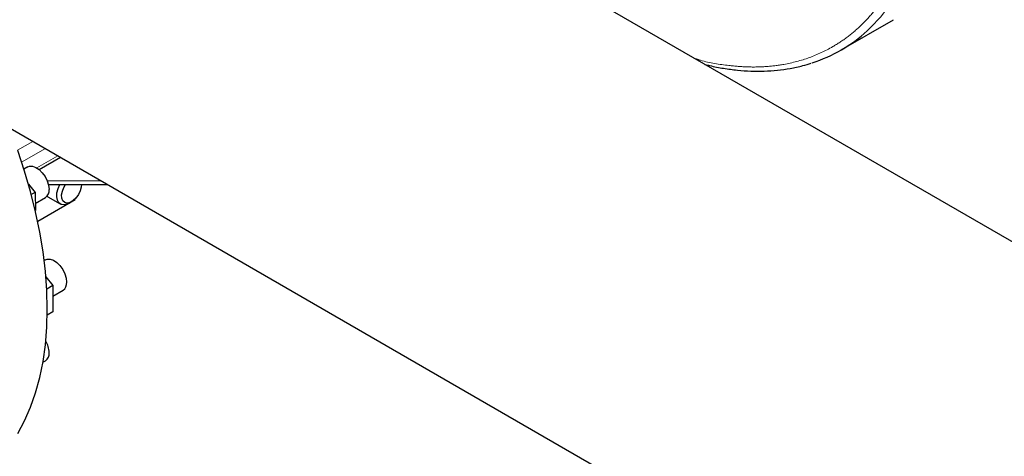
# Model space of a CAD drawing. Units: inches. Extents: x 3 to 32.9, y 1.5 to 15.9.
# Drawn here: x 20.8 to 21.9, y 13.4 to 13.8 of the extents above; entities that cross this region are included whole.
import ezdxf

# ---------------------------------------------------------------- set-up
doc = ezdxf.new("R2010")
doc.units = ezdxf.units.IN
doc.header["$MEASUREMENT"] = 0
doc.linetypes.add('SLD-Phantom', pattern=[0.5, 0.25, -0.05, 0.05, -0.05, 0.05, -0.05])
doc.linetypes.add('SLD-Solid', pattern=[0])

msp = doc.modelspace()

# ---------------------------------------------------------------- linework, layer by layer
at = {"color": 7, "linetype": 'SLD-Solid', "lineweight": 25}
for p, q in [((26.1326, 11.1727), (20.4843, 14.4335)), ((20.2593, 14.0438), (25.9077, 10.783)), ((21.7365, 13.8147), (21.795, 13.8485)), ((20.8399, 13.6811), (20.8637, 13.6948)), ((20.8273, 13.684), (20.823, 13.6815)), ((20.828, 13.6649), (20.8355, 13.6556)), ((20.8503, 13.6644), (20.9164, 13.6644)), ((20.8355, 13.6556), (20.8312, 13.6531)), ((20.8355, 13.6556), (20.8357, 13.6352)), ((20.8356, 13.6433), (20.847, 13.6499)), ((20.8497, 13.6507), (20.8488, 13.6514)), ((20.8497, 13.6507), (20.8636, 13.6427)), ((20.8804, 13.6477), (20.8804, 13.6486)), ((20.8386, 13.6236), (20.8804, 13.6477)), ((20.8734, 13.6436), (20.8762, 13.6453)), ((20.8382, 13.624), (20.8386, 13.6236)), ((20.8386, 13.6236), (20.8382, 13.6238)), ((20.847, 13.5803), (20.8456, 13.5795)), ((20.8475, 13.5612), (20.8554, 13.5514)), ((20.8554, 13.5514), (20.8485, 13.5474)), ((20.8554, 13.5514), (20.8552, 13.522)), ((20.8553, 13.5397), (20.8667, 13.5462)), ((20.8552, 13.522), (20.849, 13.5184)), ((20.8442, 13.466), (20.847, 13.4676))]:
    msp.add_line(p, q, dxfattribs=at)
at = {"color": 8, "linetype": 'SLD-Phantom', "lineweight": 18}
for p, q in [((20.8158, 13.7027), (20.833, 13.7126)), ((20.8204, 13.6893), (20.8469, 13.7046)), ((20.8373, 13.6829), (20.8608, 13.6965)), ((20.849, 13.6686), (20.9092, 13.6686))]:
    msp.add_line(p, q, dxfattribs=at)
at = {"color": 8, "linetype": 'SLD-Phantom', "lineweight": 18, "flags": 128}
msp.add_lwpolyline([(21.7655, 13.836), (21.7698, 13.84), (21.7805, 13.8514), (21.7903, 13.8639), (21.7993, 13.8774), (21.8074, 13.892), (21.8146, 13.9075), (21.8209, 13.924), (21.8262, 13.9414), (21.8306, 13.9597), (21.834, 13.9787), (21.8365, 13.9985), (21.838, 14.019), (21.8385, 14.0401)], dxfattribs=at)
at = {"color": 7, "linetype": 'SLD-Solid', "lineweight": 25, "flags": 128}
for points in [[(20.816, 13.3863), (20.8236, 13.4004), (20.8303, 13.4155), (20.836, 13.4316), (20.8407, 13.4487), (20.8444, 13.4667), (20.847, 13.4854), (20.8486, 13.5049), (20.8491, 13.5251), (20.8486, 13.5459), (20.847, 13.5673), (20.8444, 13.5891), (20.8407, 13.6113), (20.836, 13.6337), (20.8303, 13.6565), (20.8236, 13.6793), (20.816, 13.7022)], [(20.816, 13.3863), (20.8236, 13.4004), (20.8303, 13.4155), (20.836, 13.4316), (20.8407, 13.4487), (20.8444, 13.4667), (20.847, 13.4854), (20.8486, 13.5049), (20.8491, 13.5251), (20.8486, 13.5459), (20.847, 13.5673), (20.8444, 13.5891), (20.8407, 13.6113), (20.836, 13.6337), (20.8303, 13.6565), (20.8236, 13.6793), (20.816, 13.7022)], [(20.8273, 13.684), (20.8291, 13.6847), (20.8325, 13.6848), (20.8362, 13.6835), (20.84, 13.681), (20.8435, 13.6775), (20.8466, 13.6732), (20.849, 13.6684), (20.8505, 13.6635), (20.8511, 13.6589)], [(20.8734, 13.6436), (20.8715, 13.6427), (20.8679, 13.6418), (20.8647, 13.6422), (20.8621, 13.6439), (20.8603, 13.6468), (20.8596, 13.6506), (20.8598, 13.6551), (20.8611, 13.66), (20.863, 13.6644)], [(20.8874, 13.6645), (20.8871, 13.6615), (20.8859, 13.6572), (20.8838, 13.6531), (20.8811, 13.6493), (20.8779, 13.6464), (20.8746, 13.6444), (20.8714, 13.6437), (20.8687, 13.6443), (20.8666, 13.6461), (20.8654, 13.649), (20.8651, 13.6527), (20.8659, 13.6568), (20.8675, 13.6611), (20.8695, 13.6644)], [(20.847, 13.5803), (20.8488, 13.581), (20.8522, 13.5811), (20.8559, 13.5798), (20.8596, 13.5774), (20.8632, 13.5738), (20.8663, 13.5695), (20.8687, 13.5647), (20.8702, 13.5599), (20.8707, 13.5552)]]:
    msp.add_lwpolyline(points, dxfattribs=at)
at = {"color": 7, "linetype": 'SLD-Solid', "lineweight": 25}
for centre, radius, start, end in [((21.6536, 13.9585), 0.166, 287.7602, 312.4207), ((20.8413, 13.6579), 0.00981, 305.3786, 5.9333), ((20.861, 13.5542), 0.00981, 305.3786, 5.9333), ((20.8228, 13.4756), 0.0283, 1.9737, 29.5249), ((20.8413, 13.4755), 0.00981, 305.3786, 5.9333)]:
    msp.add_arc(centre, radius, start, end, dxfattribs=at)
at = {"color": 8, "linetype": 'SLD-Phantom', "lineweight": 18}
msp.add_open_spline([(21.5726, 13.8052), (21.5748, 13.8045), (21.5879, 13.8004), (21.6077, 13.7974), (21.6321, 13.7954), (21.6526, 13.7958), (21.6759, 13.7987), (21.7012, 13.8054), (21.7246, 13.8163), (21.7434, 13.8287), (21.7582, 13.8412), (21.7717, 13.8556), (21.7838, 13.8716), (21.7944, 13.8891), (21.805, 13.9111), (21.8146, 13.9382), (21.822, 13.9707), (21.8265, 14.0046), (21.8271, 14.0284), (21.8273, 14.0401)], degree=3, knots=[0, 0, 0, 0, 0.014909, 0.089776, 0.140727, 0.192096, 0.243855, 0.322306, 0.401176, 0.453763, 0.506226, 0.558536, 0.610292, 0.661662, 0.712616, 0.787482, 0.860495, 0.931402, 1, 1, 1, 1], dxfattribs=at)
at = {"color": 7, "linetype": 'SLD-Solid', "lineweight": 25}
msp.add_open_spline([(21.5841, 13.7985), (21.5859, 13.7981), (21.5929, 13.7963), (21.6051, 13.7941), (21.6205, 13.792), (21.6357, 13.791), (21.6506, 13.7909), (21.6653, 13.7919), (21.6796, 13.794), (21.6923, 13.7966), (21.7, 13.7991), (21.7031, 13.8001)], degree=3, knots=[0, 0, 0, 0, 0.041184, 0.164234, 0.287593, 0.411312, 0.535458, 0.660111, 0.785376, 0.911376, 1, 1, 1, 1], dxfattribs=at)

doc.saveas('drawing.dxf')
